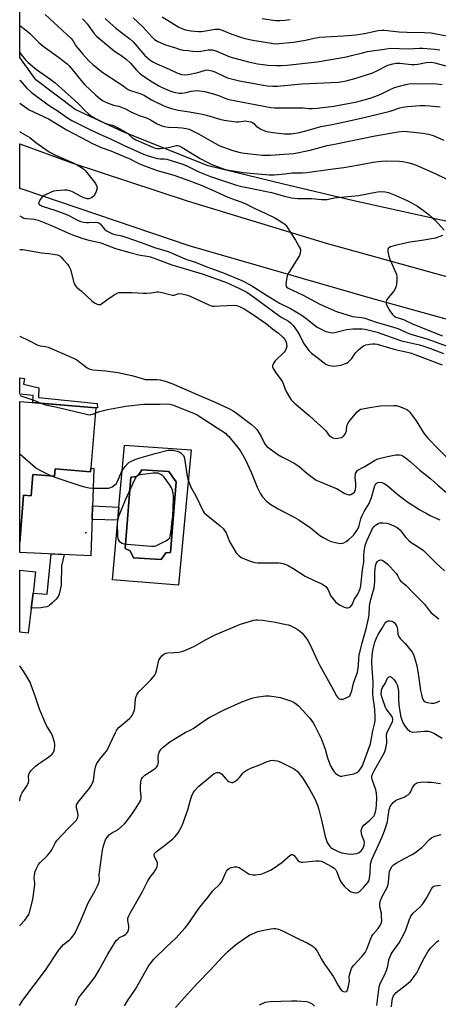
# Model space of a CAD drawing. Units: inches. Extents: x 1237765 to 1243765, y 513455 to 517456.
# Drawn here: x 1237765 to 1237956, y 515173 to 515620 of the extents above; entities that cross this region are included whole.
import ezdxf

# ---------------------------------------------------------------- set-up
doc = ezdxf.new("R2010")
doc.units = ezdxf.units.IN
doc.header["$MEASUREMENT"] = 0
for name, color, linetype in [('BLDG-Footprint', 5, 'Continuous'), ('CULTRL-Pad', 6, 'Continuous'), ('CULTRL-Swimming Pool in Ground', 4, 'Continuous'), ('ELEV-Spot Elevation', 7, 'Continuous'), ('NTRL-Trees', 3, 'Continuous'), ('TRANS-Non Street Sidewalk', 7, 'Continuous'), ('TRANS-Road', 130, 'Continuous'), ('Undefined', 1, 'Continuous')]:
    doc.layers.add(name, color=color, linetype=linetype)

msp = doc.modelspace()

# ---------------------------------------------------------------- linework, layer by layer
at = {"layer": 'BLDG-Footprint', "elevation": 311.45}
msp.add_lwpolyline([(1237799.92, 515444.11), (1237797.59, 515415.01), (1237781.42, 515416.3), (1237781.16, 515413.03), (1237771.38, 515413.81), (1237770.6, 515404.09), (1237767.06, 515404.38), (1237765.34, 515382.8), (1237765.34, 515446.87)], close=True, dxfattribs=at)
at = {"layer": 'CULTRL-Pad'}
msp.add_lwpolyline([(1237799, 515416.52), (1237797.73, 515376.84), (1237765.34, 515378.4), (1237765.34, 515382.81), (1237767.06, 515404.38), (1237770.6, 515404.09), (1237771.38, 515413.8), (1237781.16, 515413.03), (1237781.42, 515416.3), (1237797.59, 515415.01), (1237797.73, 515416.69)], close=True, dxfattribs=at)
for points in [[(1237843.34, 515424.97, 0), (1237837.55, 515363.43, 0), (1237807.51, 515365.84, 0), (1237809.91, 515392.95, 0), (1237810.44, 515398.93, 0), (1237812.94, 515427.13, 0)], [(1237831.75, 515378.18, 0), (1237833.96, 515378.33, 0), (1237836.53, 515410.49, 0), (1237833.11, 515415.19, 0), (1237820.93, 515415.82, 0), (1237819.76, 515414.14, 0), (1237819.22, 515413.48, 0), (1237818.75, 515413.1, 0), (1237818.69, 515413.07, 0), (1237818.31, 515412.87, 0), (1237817.55, 515412.66, 0), (1237815.94, 515412.53, 0), (1237815.87, 515412.52, 0), (1237813.37, 515380.11, 0), (1237815.5, 515379.02, 0), (1237817.12, 515375.98, 0), (1237829.68, 515375.16, 0)]]:
    msp.add_polyline3d(points, close=True, dxfattribs=at)
at = {"layer": 'CULTRL-Swimming Pool in Ground'}
msp.add_lwpolyline([(1237831.75, 515378.18), (1237829.68, 515375.16), (1237817.12, 515375.98), (1237815.5, 515379.02), (1237813.37, 515380.11), (1237815.87, 515412.52), (1237815.94, 515412.53), (1237817.55, 515412.66), (1237818.31, 515412.87), (1237818.69, 515413.07), (1237818.75, 515413.1), (1237819.22, 515413.48), (1237819.76, 515414.14), (1237820.93, 515415.82), (1237833.11, 515415.19), (1237836.53, 515410.49), (1237833.96, 515378.33)], close=True, dxfattribs=at)
at = {"layer": 'ELEV-Spot Elevation'}
msp.add_point((1237795.43, 515387.29, 310.68), dxfattribs=at)
at = {"layer": 'NTRL-Trees'}
msp.add_polyline3d([(1237961.87, 515528.25, 0), (1237917.25, 515538.09, 0), (1237885.25, 515545.62, 0), (1237851, 515553.94, 0), (1237812.75, 515569.25, 0), (1237790.5, 515579.53, 0), (1237772.75, 515593.03, 0), (1237765.37, 515603.12, 0), (1237765.35, 515603.15, 0), (1237765.48, 517455.92, 0)], dxfattribs=at)
at = {"layer": 'TRANS-Non Street Sidewalk'}
for points in [[(1237800.59, 515445.97), (1237800.66, 515444.1), (1237799.92, 515444.11), (1237771.31, 515446.39), (1237771.48, 515449.66), (1237765.34, 515450.22), (1237765.34, 515457.68), (1237767.53, 515457.34), (1237767.14, 515454.81), (1237773.99, 515453.19), (1237773.88, 515448.77)], [(1237810.44, 515398.93), (1237809.91, 515392.95), (1237798.26, 515393.3), (1237798.46, 515399.6)], [(1237770.53, 515352.94), (1237771.39, 515359.91), (1237777.82, 515359.38), (1237779.66, 515377.71), (1237785.61, 515377.42), (1237784.31, 515372.27), (1237784.25, 515363.65), (1237784.23, 515363.53), (1237783.66, 515360.73), (1237783.24, 515359.34), (1237782.8, 515358.37), (1237782.49, 515357.87), (1237782.46, 515357.82), (1237781.88, 515357.09), (1237780.86, 515356.08), (1237780.14, 515355.43), (1237780.1, 515355.39), (1237778.93, 515354.35), (1237778.57, 515354.1), (1237778.53, 515354.08), (1237778.4, 515354), (1237777.68, 515353.7), (1237776.61, 515353.43), (1237775, 515353.24), (1237770.85, 515352.99)]]:
    msp.add_lwpolyline(points, close=True, dxfattribs=at)
at = {"layer": 'TRANS-Road'}
msp.add_lwpolyline([(1237992.57, 515475.15), (1237924.91, 515493.79), (1237842.35, 515517.63), (1237766.9, 515543.2), (1237765.35, 515543.74), (1237765.35, 515563.89), (1237788.55, 515555.44), (1237841.57, 515538.04), (1237904.66, 515518.87), (1237968.2, 515501.22)], dxfattribs=at)
msp.add_lwpolyline([(1237771.39, 515359.91), (1237770.53, 515352.94), (1237769.14, 515341.74), (1237765.34, 515342.21), (1237765.34, 515370.31), (1237771.18, 515369.73), (1237772.59, 515369.6)], close=True, dxfattribs=at)
at = {"layer": 'Undefined'}
for points, elevation in [([(1237804.23, 515620.83), (1237806.29, 515618.91), (1237809.08, 515616.49), (1237815.35, 515611.64), (1237816.89, 515610.34), (1237817.88, 515609.3), (1237822.22, 515604.15), (1237823.42, 515602.95), (1237824.48, 515602.05), (1237825.93, 515601.15), (1237827.71, 515600.24), (1237833.38, 515597.81), (1237836.73, 515596.26), (1237838.92, 515595.51), (1237840.28, 515595.32), (1237841.92, 515595.49), (1237846.38, 515596.36), (1237849.83, 515597.41), (1237850.53, 515597.51), (1237851.28, 515597.49), (1237852.67, 515597.18), (1237854.03, 515596.72), (1237858.23, 515594.65), (1237859.77, 515593.99), (1237862.91, 515593.11), (1237865.25, 515592.63), (1237877.87, 515590.37), (1237880.42, 515590.08), (1237882.57, 515590.08), (1237893.65, 515591.14), (1237910.36, 515592.03), (1237912.09, 515592.2), (1237913.8, 515592.58), (1237917.77, 515593.67), (1237925.47, 515596.07), (1237927.43, 515596.9), (1237932.82, 515599.63), (1237935.08, 515600.33), (1237936.67, 515600.56), (1237938.28, 515600.58), (1237943.55, 515600.01), (1237944.96, 515599.98), (1237946.35, 515600.14), (1237950.25, 515600.86), (1237952.45, 515601.02), (1237954.12, 515600.74), (1237961.29, 515598.79)], 286), ([(1237817, 515621.2), (1237821.3, 515617.13), (1237825.44, 515612.57), (1237826.7, 515611.37), (1237827.4, 515610.87), (1237828.17, 515610.46), (1237831.71, 515609), (1237836.16, 515607.51), (1237838.37, 515606.86), (1237839.78, 515606.57), (1237841.79, 515606.28), (1237844.08, 515606.08), (1237846.37, 515605.97), (1237847.77, 515606.04), (1237851.03, 515606.7), (1237851.84, 515606.73), (1237852.92, 515606.63), (1237854.57, 515606.13), (1237860.97, 515603.5), (1237869.4, 515601.24), (1237873.55, 515600.36), (1237876.13, 515599.95), (1237878.17, 515599.72), (1237882.05, 515599.5), (1237884.41, 515599.53), (1237886.99, 515599.73), (1237900.66, 515601.24), (1237913.9, 515603.48), (1237916.3, 515604.02), (1237921.18, 515605.33), (1237923.58, 515605.86), (1237932.12, 515607.17), (1237933.84, 515607.36), (1237942.07, 515607.12), (1237947.11, 515607.42), (1237948.66, 515607.45), (1237954.2, 515606.98), (1237956.42, 515606.62)], 284), ([(1237830.16, 515621.57), (1237837.77, 515616.98), (1237839.06, 515616.36), (1237840.67, 515615.79), (1237843.19, 515615.25), (1237846.62, 515614.92), (1237847.98, 515615.01), (1237854.26, 515616.02), (1237855.14, 515616.06), (1237855.99, 515615.97), (1237857.93, 515615.48), (1237860.59, 515614.26), (1237862.68, 515613.41), (1237865.73, 515612.36), (1237867.69, 515611.78), (1237871.36, 515610.98), (1237880.79, 515609.51), (1237882.2, 515609.42), (1237883.35, 515609.47), (1237889.78, 515610.21), (1237895.25, 515611.06), (1237899.3, 515611.98), (1237901.65, 515612.38), (1237912.62, 515612.94), (1237918.17, 515613.41), (1237922.16, 515614.03), (1237928.32, 515615.4), (1237930, 515615.6), (1237931.1, 515615.61), (1237937.97, 515614.76), (1237941.43, 515614.62), (1237949.47, 515614.48), (1237952.43, 515614.31), (1237954.76, 515613.96), (1237960.39, 515612.85)], 282), ([(1237875.54, 515620.9), (1237881.64, 515620.04), (1237883.61, 515620.01), (1237885.87, 515620.1), (1237888.38, 515620.5)], 280), ([(1237765.35, 515617.68), (1237768.65, 515615.22), (1237769.77, 515614.28), (1237774.11, 515610.06), (1237776.08, 515608.3), (1237782.97, 515603.27), (1237786.85, 515600.31), (1237787.88, 515599.32), (1237788.76, 515598.32), (1237793.87, 515592.01), (1237795, 515590.7), (1237799.81, 515586.24), (1237802.13, 515584.27), (1237803.32, 515583.47), (1237804.87, 515582.67), (1237807.94, 515581.57), (1237810.38, 515581), (1237811.96, 515580.46), (1237813.51, 515579.8), (1237815.87, 515578.5), (1237818.31, 515577.38), (1237819.7, 515576.84), (1237822.55, 515575.96), (1237823.59, 515575.53), (1237824.86, 515574.88), (1237827.85, 515573.1), (1237829.93, 515572.11), (1237831.02, 515571.84), (1237832.98, 515571.59), (1237837.26, 515571.4), (1237839.29, 515571.19), (1237841.01, 515570.92), (1237842.35, 515570.55), (1237843.91, 515569.92), (1237846.68, 515568.53), (1237854.14, 515564.19), (1237856.42, 515563.06), (1237862.33, 515560.98), (1237865.61, 515560.05), (1237867.52, 515559.66), (1237872.86, 515559.09), (1237875.69, 515558.87), (1237877.41, 515558.81), (1237879.46, 515558.86), (1237885.67, 515559.19), (1237890.04, 515559.56), (1237897.44, 515561.07), (1237905.15, 515563.16), (1237907.67, 515563.72), (1237927.05, 515567.54), (1237937.51, 515569.41), (1237939.78, 515569.64), (1237941.57, 515569.54), (1237948.7, 515568.86), (1237951.19, 515568.33), (1237953.36, 515567.72), (1237958.2, 515565.67)], 292), ([(1237765.35, 515605.48), (1237766, 515604.52), (1237767.96, 515602.09), (1237769.13, 515600.85), (1237773.03, 515597.78), (1237779.47, 515593.22), (1237781.53, 515591.64), (1237790.24, 515583.83), (1237792.34, 515581.79), (1237795.07, 515578.96), (1237796.48, 515577.72), (1237797.61, 515576.9), (1237799.84, 515575.51), (1237803.19, 515573.77), (1237805.02, 515572.99), (1237807.52, 515572.38), (1237808.34, 515572.1), (1237812.18, 515570.08), (1237813.9, 515569.04), (1237816.68, 515566.64), (1237818.1, 515565.73), (1237826.12, 515562.28), (1237826.92, 515562.03), (1237827.77, 515561.87), (1237829.22, 515561.84), (1237833.04, 515562.26), (1237836.59, 515563.18), (1237837.14, 515563.2), (1237837.84, 515563.06), (1237839.27, 515562.35), (1237847.37, 515557.31), (1237850.56, 515555.58), (1237852.71, 515554.63), (1237857.53, 515552.78), (1237858.88, 515552.34), (1237860.48, 515551.97), (1237867.05, 515550.96), (1237870.12, 515550.59), (1237878.74, 515549.91), (1237881.1, 515549.91), (1237885.86, 515550.27), (1237889.27, 515550.77), (1237893.9, 515550.77), (1237895.94, 515550.97), (1237906.65, 515552.49), (1237912.81, 515553.28), (1237919.69, 515554.41), (1237926, 515555.67), (1237929.8, 515556.16), (1237932.15, 515556.3), (1237938.02, 515556.12), (1237939.76, 515555.91), (1237942.33, 515555.39), (1237944, 515554.87), (1237946.47, 515553.96), (1237954.94, 515550.2), (1237961.55, 515547)], 294), ([(1237765.35, 515592.85), (1237765.48, 515592.69), (1237768.37, 515589.41), (1237770.49, 515587.45), (1237778.22, 515581.72), (1237782.76, 515578.79), (1237786.58, 515576.12), (1237789.02, 515574.62), (1237796.33, 515570.94), (1237801.82, 515568.33), (1237806.58, 515566.2), (1237812.79, 515563.13), (1237821.62, 515559.2), (1237823.25, 515558.6), (1237827.81, 515557.36), (1237829.21, 515557.19), (1237831.09, 515557.13), (1237832.23, 515556.94), (1237839.49, 515554.76), (1237841.37, 515553.96), (1237846.87, 515551.3), (1237852.13, 515549.17), (1237863.9, 515545.14), (1237866.34, 515544.51), (1237870.85, 515543.69), (1237879.82, 515541.78), (1237885.81, 515540.13), (1237889, 515539.41), (1237891.83, 515539.13), (1237898.05, 515539.09), (1237902.66, 515538.6), (1237905.19, 515538.74), (1237908.38, 515539.42), (1237909.86, 515539.63), (1237919.34, 515540.5), (1237928.09, 515542.18), (1237929.52, 515542.26), (1237931.57, 515542.09), (1237933.01, 515541.78), (1237936.07, 515540.64), (1237941.8, 515538.04), (1237946.2, 515535.69), (1237949.05, 515533.73), (1237951.5, 515531.77), (1237953.4, 515530.08), (1237954.42, 515529.06), (1237958.33, 515524.68)], 296), ([(1237765.35, 515582.5), (1237768.55, 515580.19), (1237769.68, 515579.46), (1237778.38, 515575.32), (1237786.88, 515570.14), (1237796.13, 515565.32), (1237798.47, 515564.18), (1237802.91, 515562.21), (1237806.83, 515560.72), (1237812.86, 515558.27), (1237815.37, 515557.14), (1237819.56, 515555.03), (1237821.41, 515554.23), (1237827.81, 515551.91), (1237834.99, 515549.94), (1237841.08, 515547.82), (1237847.85, 515545.13), (1237854.07, 515542.51), (1237860.06, 515539.68), (1237867.51, 515537.02), (1237872, 515534.68), (1237876.95, 515532.47), (1237881.37, 515530.35), (1237882.89, 515529.5), (1237885.03, 515528.11), (1237885.92, 515527.43), (1237886.67, 515526.6), (1237887.3, 515525.66), (1237888.75, 515523.19), (1237890.81, 515520.27), (1237892.5, 515517.24), (1237892.84, 515516.46), (1237893.02, 515515.67), (1237892.91, 515514.34), (1237892.54, 515513.29), (1237887.77, 515505.54), (1237886.97, 515503.99), (1237886.66, 515502.55), (1237886.43, 515499.92), (1237886.51, 515499.4), (1237886.72, 515498.96), (1237887.46, 515498.37), (1237893.91, 515495.35), (1237901.86, 515491.15), (1237909.46, 515487.76), (1237916.62, 515485.54), (1237917.98, 515485.32), (1237920.78, 515485.1), (1237922.32, 515484.81), (1237927.46, 515482.9), (1237931.18, 515481.88), (1237936.82, 515480.2), (1237938.12, 515479.72), (1237941.57, 515478.15), (1237943.16, 515477.54), (1237950.94, 515475.24), (1237959.72, 515472.11)], 298), ([(1237765.35, 515569.59), (1237765.74, 515569.32), (1237769.93, 515566.82), (1237772.68, 515564.49), (1237778.75, 515560.34), (1237781.69, 515558.78), (1237789.66, 515555.33), (1237791.99, 515554.12), (1237793.84, 515552.98), (1237794.69, 515552.31), (1237795.29, 515551.7), (1237798.82, 515547.36), (1237799.82, 515545.92), (1237800.37, 515544.62), (1237800.51, 515543.82), (1237800.44, 515543.3), (1237800.08, 515542.25), (1237799.46, 515540.97), (1237798.99, 515540.27), (1237798.61, 515539.89), (1237797.97, 515539.41), (1237797.27, 515539.06), (1237796.76, 515538.96), (1237796.21, 515538.98), (1237794.55, 515539.38), (1237793.23, 515540.01), (1237789.37, 515542.1), (1237788.57, 515542.45), (1237787.55, 515542.75), (1237786.77, 515542.88), (1237785.91, 515542.91), (1237781.87, 515542.62), (1237780.76, 515542.39), (1237779.69, 515541.98), (1237776.82, 515540.65), (1237775.63, 515539.9), (1237774.75, 515538.82), (1237773.98, 515537.41), (1237773.91, 515536.79), (1237774.31, 515536.3), (1237775.54, 515535.72), (1237781.8, 515533.65), (1237787.02, 515531.75), (1237788.05, 515531.24), (1237791.37, 515529.37), (1237793.02, 515528.71), (1237794.34, 515528.39), (1237795.7, 515528.25), (1237796.83, 515528.24), (1237799.75, 515528.45), (1237800.84, 515528.3), (1237801.54, 515527.97), (1237801.96, 515527.64), (1237803.95, 515525.27), (1237804.76, 515524.5), (1237805.97, 515523.77), (1237807.51, 515523.04), (1237808.55, 515522.73), (1237811.73, 515522.12), (1237813.56, 515521.58), (1237820.65, 515519.12), (1237826.64, 515516.9), (1237832.83, 515514.98), (1237840.95, 515511.62), (1237845.16, 515510.16), (1237850.86, 515507.87), (1237858.29, 515505.27), (1237866.29, 515501.84), (1237870.49, 515499.77), (1237877.6, 515495.21), (1237883.42, 515491.66), (1237888.52, 515489.13), (1237891.03, 515487.66), (1237893.28, 515486.27), (1237895.51, 515484.76), (1237900.68, 515480.75), (1237902.73, 515479.62), (1237904.58, 515478.78), (1237906.68, 515478.19), (1237907.88, 515478.13), (1237909.22, 515478.38), (1237913.95, 515479.62), (1237916.87, 515479.94), (1237919.06, 515480), (1237921.05, 515479.9), (1237922.47, 515479.73), (1237927.94, 515478.34), (1237938.57, 515474.66), (1237941.72, 515473.85), (1237947.18, 515472.69), (1237948.63, 515472.27), (1237952.12, 515471.02), (1237958.1, 515468.67)], 300), ([(1237765.35, 515531.32), (1237766.49, 515530.64), (1237767.28, 515530.26), (1237768.4, 515530.01), (1237771.89, 515529.69), (1237773.79, 515529.21), (1237779.73, 515526.85), (1237785.81, 515524.15), (1237789.31, 515522.69), (1237794.05, 515521.02), (1237796.82, 515520.19), (1237800.98, 515519.35), (1237802.23, 515519.02), (1237808.97, 515516.46), (1237815.35, 515514.57), (1237820.17, 515513.41), (1237823.26, 515512.93), (1237824.8, 515512.58), (1237834.45, 515508.97), (1237848.28, 515504.89), (1237857.73, 515501.58), (1237859.37, 515500.92), (1237865.35, 515498.31), (1237868.58, 515496.55), (1237871.7, 515494.44), (1237883.12, 515486.02), (1237884.54, 515485.1), (1237887.54, 515483.38), (1237888.56, 515482.63), (1237889.73, 515481.38), (1237891.57, 515478.81), (1237892.69, 515476.92), (1237894.47, 515473.46), (1237895.9, 515471.27), (1237896.77, 515470.12), (1237898.07, 515468.94), (1237901.12, 515466.65), (1237903.89, 515464.32), (1237904.49, 515463.9), (1237905.17, 515463.57), (1237906.25, 515463.27), (1237907.36, 515463.08), (1237908.21, 515463.02), (1237909.4, 515463.09), (1237911.45, 515463.43), (1237913.96, 515464.37), (1237914.72, 515464.81), (1237915.37, 515465.38), (1237916.31, 515466.52), (1237917.68, 515468.57), (1237918.2, 515469.22), (1237919.47, 515470.45), (1237921.03, 515471.78), (1237921.76, 515472.25), (1237922.8, 515472.62), (1237924.45, 515472.98), (1237925.82, 515473.14), (1237926.82, 515473.09), (1237927.87, 515472.9), (1237936.02, 515470.53), (1237941.66, 515469.36), (1237943.51, 515468.89), (1237945.1, 515468.34), (1237957.5, 515463.52)], 302), ([(1237957.69, 515522.32), (1237954.41, 515521.18), (1237948.29, 515520.08), (1237942.78, 515519.26), (1237936.1, 515517.81), (1237935.03, 515517.52), (1237933.92, 515517.1), (1237933.21, 515516.7), (1237932.89, 515516.35), (1237932.75, 515515.92), (1237932.75, 515515.16), (1237932.9, 515514.08), (1237933.16, 515512.99), (1237933.7, 515511.59), (1237936.45, 515505.34), (1237936.75, 515504.54), (1237936.92, 515503.72), (1237936.92, 515502.55), (1237936.72, 515500.17), (1237936.58, 515499.3), (1237936.31, 515498.48), (1237935.72, 515497.47), (1237934.49, 515495.77), (1237932.31, 515493.18), (1237932.08, 515492.73), (1237931.98, 515492.25), (1237932.07, 515491.24), (1237932.36, 515490.45), (1237933.73, 515488.14), (1237934.89, 515486.42), (1237935.49, 515485.83), (1237936.46, 515485.3), (1237939.82, 515484.2), (1237944.32, 515482), (1237957.68, 515476.8)], 296), ([(1237765.35, 515515.87), (1237765.86, 515515.94), (1237766.73, 515515.94), (1237775.24, 515514.46), (1237778.58, 515514.16), (1237780.61, 515513.86), (1237782.35, 515513.49), (1237783.52, 515513.01), (1237784.18, 515512.49), (1237785.17, 515511.45), (1237787.08, 515509.28), (1237787.91, 515508.14), (1237788.42, 515506.82), (1237790.01, 515501), (1237790.29, 515500.2), (1237790.67, 515499.48), (1237791.22, 515498.89), (1237793.24, 515497.16), (1237798.07, 515492.72), (1237799.42, 515491.7), (1237800.6, 515491.06), (1237801.14, 515490.94), (1237801.68, 515490.92), (1237802.16, 515491.02), (1237802.58, 515491.21), (1237804.98, 515493.06), (1237808.36, 515495.36), (1237809.59, 515496.09), (1237810.39, 515496.37), (1237811.83, 515496.49), (1237816.26, 515496.47), (1237821.43, 515496.14), (1237823.13, 515496.1), (1237825.18, 515496.24), (1237827.67, 515496.66), (1237828.49, 515496.72), (1237830.18, 515496.45), (1237834.88, 515495.21), (1237835.65, 515495.27), (1237837.19, 515495.84), (1237837.98, 515495.98), (1237839.07, 515495.87), (1237841.01, 515495.42), (1237842.1, 515495.09), (1237843.17, 515494.67), (1237851.28, 515490.82), (1237852.84, 515490.27), (1237853.92, 515490.23), (1237856.28, 515490.42), (1237863.11, 515490.64), (1237863.95, 515490.5), (1237865.01, 515490.16), (1237867.36, 515488.94), (1237871.72, 515486.25), (1237877.56, 515482.23), (1237880.32, 515480), (1237883.04, 515478.01), (1237884.94, 515476.21), (1237885.9, 515475.13), (1237886.5, 515474.01), (1237886.73, 515472.98), (1237886.75, 515471.94), (1237886.48, 515470.93), (1237886.03, 515469.97), (1237885.54, 515469.29), (1237881.58, 515465.35), (1237880.84, 515464.48), (1237880.51, 515463.78), (1237880.36, 515463.07), (1237880.38, 515462.59), (1237880.66, 515461.84), (1237881.89, 515459.94), (1237884.63, 515456.17), (1237885.12, 515455.16), (1237886.07, 515452.53), (1237886.54, 515451.47), (1237888, 515448.86), (1237888.83, 515447.66), (1237890.38, 515446.11), (1237897.03, 515440.56), (1237900.78, 515437.07), (1237903.39, 515434.84), (1237904.59, 515433.58), (1237905.59, 515432.15), (1237906.14, 515431.5), (1237906.81, 515431), (1237907.81, 515430.49), (1237908.86, 515430.17), (1237910.03, 515430.21), (1237911.75, 515430.63), (1237912.25, 515430.89), (1237912.66, 515431.24), (1237913.33, 515432.13), (1237913.71, 515432.88), (1237913.91, 515433.66), (1237914.15, 515435.82), (1237914.39, 515436.54), (1237914.77, 515437.24), (1237915.64, 515438.4), (1237918.83, 515442.21), (1237919.66, 515442.98), (1237920.39, 515443.37), (1237921.37, 515443.64), (1237923.72, 515443.97), (1237929.28, 515444.94), (1237935.54, 515445.14), (1237936.72, 515445.06), (1237937.56, 515444.84), (1237940.03, 515443.9), (1237941.34, 515443.28), (1237941.99, 515442.79), (1237942.56, 515442.23), (1237943.95, 515440.47), (1237945.93, 515437.64), (1237948.46, 515433.46), (1237949.44, 515432.02), (1237950.98, 515430.26), (1237955.57, 515425.35), (1237959.81, 515421.32)], 304), ([(1237765.34, 515476.53), (1237769.42, 515474.66), (1237773.61, 515472.55), (1237774.71, 515472.19), (1237777.1, 515471.89), (1237778.21, 515471.54), (1237789.76, 515466.62), (1237791.32, 515465.78), (1237795.97, 515462.28), (1237797.17, 515461.59), (1237798.59, 515461.3), (1237804.53, 515460.82), (1237809.97, 515460.13), (1237816.29, 515458.7), (1237821.02, 515457.31), (1237822.42, 515456.98), (1237823.69, 515456.9), (1237827.77, 515456.98), (1237829.2, 515456.74), (1237831.45, 515456.18), (1237834.51, 515455.04), (1237846.05, 515450.14), (1237854.53, 515446.41), (1237860.7, 515443.56), (1237862.38, 515442.65), (1237863.99, 515441.6), (1237870.82, 515436.41), (1237872.15, 515435.27), (1237873.12, 515434.19), (1237874.23, 515432.53), (1237875.09, 515431.04), (1237876.45, 515428.2), (1237877.01, 515427.32), (1237877.8, 515426.54), (1237879.91, 515424.95), (1237882.8, 515422.89), (1237884.5, 515421.82), (1237886.01, 515420.98), (1237890.16, 515418.9), (1237891.36, 515418.19), (1237892.47, 515417.34), (1237895.95, 515414.33), (1237900.15, 515411.26), (1237901.67, 515410.52), (1237909.72, 515407.22), (1237913.23, 515405.13), (1237913.99, 515404.76), (1237914.97, 515404.56), (1237915.45, 515404.59), (1237915.96, 515404.73), (1237917.15, 515405.38), (1237917.53, 515405.74), (1237917.81, 515406.17), (1237918.05, 515406.96), (1237918.14, 515408.13), (1237918.13, 515409.64), (1237917.95, 515412.6), (1237917.99, 515413.76), (1237918.12, 515414.29), (1237918.47, 515414.99), (1237918.78, 515415.41), (1237919.18, 515415.77), (1237921.96, 515417.22), (1237926.72, 515420.16), (1237928.28, 515420.88), (1237932.59, 515422), (1237936.4, 515422.67), (1237937.28, 515422.76), (1237938.1, 515422.73), (1237938.87, 515422.55), (1237939.38, 515422.31), (1237940.59, 515421.5), (1237942.93, 515419.7), (1237947.27, 515415.69), (1237952.32, 515411.74), (1237955.68, 515408.73), (1237960.3, 515404.88)], 306), ([(1237765.34, 515449.61), (1237771.81, 515447.45), (1237774.93, 515446.1)], 308), ([(1237774.93, 515446.1), (1237777.01, 515445.39), (1237781.6, 515444.57), (1237796.33, 515440.97), (1237797.19, 515440.89), (1237797.76, 515440.94), (1237798.54, 515441.17), (1237799.72, 515441.67)], 308), ([(1237799.72, 515441.67), (1237801.61, 515442.34), (1237805.26, 515443.35), (1237813.57, 515444.75), (1237821.66, 515445.7), (1237823.37, 515445.78), (1237829.15, 515445.78), (1237832.25, 515445.87), (1237833.54, 515445.74), (1237834.77, 515445.4), (1237844.36, 515441.61), (1237846.09, 515440.81), (1237855.2, 515434.98), (1237858.86, 515432.49), (1237859.59, 515431.85), (1237860.4, 515430.98), (1237864.59, 515426), (1237865.78, 515424.33), (1237868, 515420.42), (1237870.57, 515414.83), (1237873.35, 515408.04), (1237874.81, 515404.99), (1237875.72, 515403.56), (1237877.53, 515401.66), (1237879.6, 515400.13), (1237882.82, 515398.19), (1237884.86, 515397.05), (1237890.2, 515394.35), (1237892.25, 515393.14), (1237897.46, 515389.72), (1237901.89, 515386.11), (1237903.33, 515385.15), (1237905.9, 515383.77), (1237907.02, 515383.4), (1237909.6, 515382.72), (1237911.32, 515382.44), (1237912.08, 515382.53), (1237912.81, 515382.77), (1237913.79, 515383.36), (1237915.18, 515384.43), (1237916.54, 515385.53), (1237917.35, 515386.36), (1237918.65, 515388.31), (1237919.34, 515389.59), (1237919.7, 515390.6), (1237920.44, 515393.55), (1237921.1, 515395.18), (1237922.03, 515397.02), (1237924.2, 515400.61), (1237924.78, 515401.78), (1237925.34, 515403.37), (1237926.71, 515408.14), (1237927.18, 515409.32), (1237927.49, 515409.72), (1237927.87, 515410.03), (1237928.59, 515410.24), (1237930.01, 515410.08), (1237931.11, 515409.66), (1237932.36, 515408.84), (1237936.42, 515405.38), (1237938.05, 515404.09), (1237941.85, 515401.25), (1237945, 515399.16), (1237946.97, 515397.91), (1237950.12, 515396.17), (1237951.97, 515395.2), (1237956.43, 515393.14)], 308), ([(1237765.34, 515423.14), (1237772.48, 515416.99), (1237773.2, 515416.49), (1237774.48, 515415.78), (1237779.63, 515413.15)], 310), ([(1237779.63, 515413.15), (1237782.17, 515412.19), (1237793.13, 515408.61), (1237794.84, 515408.13), (1237796.86, 515407.76), (1237798.6, 515407.6), (1237804.15, 515407.49), (1237805.87, 515407.58), (1237806.66, 515407.84), (1237807.4, 515408.23), (1237808.57, 515409.02), (1237809.17, 515409.59), (1237809.77, 515410.57), (1237811.62, 515414.94), (1237812.33, 515416.23), (1237813.25, 515417.4), (1237814.45, 515418.72), (1237815.11, 515419.29), (1237815.82, 515419.72), (1237817.89, 515420.62), (1237819.56, 515421.17), (1237826.99, 515423.29), (1237832.9, 515424.78), (1237833.75, 515424.88), (1237834.89, 515424.78), (1237837.16, 515424.3), (1237838.22, 515423.94), (1237838.69, 515423.65), (1237839.27, 515423.07), (1237839.76, 515422.4), (1237840.11, 515421.63), (1237840.42, 515420.19), (1237841.48, 515412.8), (1237841.78, 515411.7), (1237842.53, 515409.6), (1237843.23, 515408.05), (1237845.41, 515404), (1237848.77, 515397.08), (1237849.25, 515396.35), (1237850.07, 515395.53), (1237856.58, 515390.41), (1237857.84, 515389.22), (1237858.47, 515388.35), (1237859.16, 515387.19), (1237860.67, 515383.63), (1237861.35, 515382.31), (1237863.84, 515378.24), (1237864.37, 515377.53), (1237864.96, 515376.92), (1237866.08, 515376.05), (1237867.09, 515375.54), (1237870.62, 515374.3), (1237872.27, 515373.84), (1237873.41, 515373.71), (1237876, 515373.63), (1237881.18, 515373.71), (1237883.15, 515373.61), (1237885.07, 515373.3), (1237886.39, 515372.91), (1237887.41, 515372.5), (1237890.08, 515370.91), (1237895.12, 515367.56), (1237899.55, 515365.42), (1237902.73, 515364.08), (1237903.69, 515363.51), (1237904.55, 515362.82), (1237905.07, 515362.22), (1237905.58, 515361.35), (1237906.89, 515358.57), (1237907.7, 515357.44), (1237908.96, 515355.95), (1237909.94, 515355.13), (1237911.12, 515354.41), (1237912.9, 515353.5), (1237913.94, 515353.19), (1237914.43, 515353.19), (1237915.14, 515353.35), (1237915.77, 515353.69), (1237916.1, 515354.04), (1237916.62, 515354.92), (1237917.49, 515356.93), (1237919.16, 515359.46), (1237920.19, 515361.81), (1237920.48, 515363.23), (1237921.21, 515370.41), (1237921.77, 515373.88), (1237921.9, 515377.29), (1237922.34, 515380.96), (1237922.73, 515382.39), (1237923.34, 515383.98), (1237925.85, 515389.18), (1237926.49, 515390.15), (1237927.1, 515390.76), (1237928.29, 515391.57), (1237929.07, 515391.83), (1237930.7, 515391.87), (1237932.35, 515391.66), (1237933.43, 515391.34), (1237935.54, 515390.5), (1237936.98, 515389.67), (1237938.26, 515388.62), (1237938.98, 515387.78), (1237940.88, 515385.2), (1237942.29, 515383.77), (1237943.43, 515382.92), (1237946.59, 515380.93), (1237948.92, 515379.18), (1237950.22, 515378), (1237954.55, 515373.64), (1237958.56, 515369.98)], 310), ([(1237765.33, 515208.73), (1237765.57, 515209.05), (1237767.74, 515211.29), (1237769.26, 515213.47), (1237769.65, 515214.25), (1237770, 515215.34), (1237771.33, 515220.67), (1237772.2, 515227.58), (1237772.2, 515228.43), (1237771.95, 515230.3), (1237772.06, 515231.76), (1237772.38, 515233.49), (1237772.93, 515234.82), (1237773.93, 515236.59), (1237774.59, 515237.52), (1237777.83, 515240.61), (1237779.4, 515242.3), (1237780.01, 515243.27), (1237781.64, 515246.56), (1237782.44, 515247.73), (1237787.39, 515252.95), (1237790.48, 515255.95), (1237791.18, 515256.82), (1237791.73, 515258.05), (1237791.86, 515259.03), (1237791.74, 515260.05), (1237791.13, 515262.34), (1237791.1, 515262.85), (1237791.24, 515263.64), (1237791.46, 515264.14), (1237791.94, 515264.85), (1237797.06, 515271.22), (1237797.74, 515272.16), (1237798.17, 515272.92), (1237798.64, 515274), (1237798.9, 515274.84), (1237799.54, 515279.41), (1237800.03, 515281.44), (1237800.49, 515282.53), (1237801.78, 515284.51), (1237803.97, 515286.96), (1237804.89, 515288.26), (1237808.83, 515296.6), (1237809.52, 515297.77), (1237810.6, 515298.95), (1237815.28, 515302.89), (1237816.03, 515303.66), (1237816.52, 515304.31), (1237817.15, 515305.62), (1237817.51, 515306.73), (1237817.67, 515307.88), (1237817.94, 515311.69), (1237818.12, 515312.54), (1237818.57, 515313.63), (1237819.01, 515314.39), (1237819.57, 515315.08), (1237825.01, 515320.49), (1237825.91, 515321.56), (1237826.72, 515322.67), (1237827.24, 515323.62), (1237827.58, 515324.64), (1237828.25, 515328), (1237828.63, 515329.35), (1237829.16, 515330.32), (1237830.03, 515331.42), (1237830.84, 515332.16), (1237831.83, 515332.6), (1237832.7, 515332.74), (1237835.69, 515332.9), (1237837.7, 515333.1), (1237839.11, 515333.35), (1237840.45, 515333.75), (1237844.76, 515335.76), (1237849.82, 515338.64), (1237852.98, 515340.34), (1237854.58, 515341.11), (1237865.71, 515345.73), (1237871.86, 515347.62), (1237872.7, 515347.78), (1237873.54, 515347.82), (1237875.83, 515347.61), (1237881.6, 515346.74), (1237886.44, 515345.7), (1237887.56, 515345.4), (1237888.64, 515344.98), (1237890.49, 515344.08), (1237891.75, 515343.36), (1237892.61, 515342.7), (1237893.62, 515341.79), (1237895.34, 515339.83), (1237896.33, 515338.42), (1237897.41, 515336.42), (1237900.6, 515329.35), (1237901.77, 515326.97), (1237907.16, 515317.42), (1237909.39, 515313.24), (1237909.88, 515312.58), (1237910.25, 515312.22), (1237910.69, 515311.92), (1237911.19, 515311.72), (1237911.72, 515311.64), (1237912.24, 515311.7), (1237913.55, 515312.16), (1237915.01, 515312.94), (1237915.41, 515313.29), (1237915.83, 515313.94), (1237916.36, 515315.47), (1237917.15, 515318.97), (1237918.41, 515322.3), (1237918.91, 515323.89), (1237919.42, 515327.07), (1237919.58, 515330.23), (1237919.79, 515331.77), (1237921.12, 515337.31), (1237922.85, 515343.63), (1237924.02, 515348.33), (1237924.27, 515350.07), (1237924.42, 515353.83), (1237924.55, 515354.98), (1237925.03, 515357.01), (1237926.48, 515362.3), (1237926.77, 515364.96), (1237926.83, 515369.31), (1237927.21, 515372.28), (1237927.5, 515373.34), (1237928.01, 515374.29), (1237928.57, 515374.75), (1237929.01, 515374.92), (1237929.47, 515375), (1237930.2, 515374.81), (1237930.92, 515374.36), (1237932.55, 515373.03), (1237933.83, 515371.79), (1237936.58, 515368.73), (1237937.08, 515367.92), (1237938, 515366.14), (1237938.51, 515365.45), (1237941.04, 515363.41), (1237944.16, 515360.1), (1237948.59, 515355.77), (1237949.44, 515354.8), (1237951.73, 515351.85), (1237952.52, 515351), (1237955.98, 515348.21)], 312), ([(1237765.32, 515172.61), (1237766.69, 515174.96), (1237777.03, 515188.66), (1237783.24, 515198.01), (1237784.3, 515199.28), (1237785.25, 515200.28), (1237787.98, 515202.4), (1237788.77, 515203.12), (1237789.63, 515204.18), (1237790.53, 515205.57), (1237793.16, 515211.2), (1237796.52, 515219.17), (1237799.29, 515224.14), (1237800.76, 515226.99), (1237801.34, 515228.31), (1237801.48, 515228.85), (1237801.57, 515229.68), (1237801.51, 515232.03), (1237801.57, 515233.2), (1237802.98, 515243.18), (1237803.44, 515245.16), (1237804.43, 515247.81), (1237805.31, 515249.21), (1237806.2, 515250.19), (1237807.04, 515250.78), (1237810.11, 515252.57), (1237811.67, 515253.84), (1237812.93, 515255.01), (1237813.86, 515256.14), (1237816.51, 515259.67), (1237818.36, 515262.33), (1237820.03, 515265.08), (1237820.36, 515265.85), (1237820.53, 515266.59), (1237820.58, 515267.69), (1237820.26, 515270.37), (1237820.22, 515271.86), (1237820.37, 515274.23), (1237820.68, 515275.3), (1237821.26, 515276.17), (1237822.19, 515277.12), (1237826.47, 515279.91), (1237827.16, 515280.43), (1237827.75, 515281.01), (1237828.14, 515281.66), (1237828.37, 515282.38), (1237828.42, 515283.15), (1237828.27, 515284.72), (1237828.29, 515285.54), (1237828.47, 515286.64), (1237828.81, 515287.7), (1237829.23, 515288.43), (1237829.77, 515289.11), (1237830.61, 515289.94), (1237832.19, 515291.3), (1237833.67, 515292.29), (1237840.63, 515296.57), (1237843.24, 515297.85), (1237844.21, 515298.41), (1237850.31, 515302.66), (1237851.79, 515303.57), (1237858.36, 515306.86), (1237866.04, 515310.37), (1237869.29, 515311.59), (1237871.52, 515312.32), (1237872.95, 515312.68), (1237877.11, 515313.22), (1237878.84, 515313.19), (1237880.85, 515312.99), (1237883.94, 515312.4), (1237885.33, 515312.04), (1237888.87, 515310.87), (1237890.13, 515310.26), (1237891.25, 515309.47), (1237892.08, 515308.73), (1237897.29, 515303.05), (1237898.85, 515300.92), (1237899.48, 515299.93), (1237901.74, 515295.43), (1237902.41, 515293.82), (1237904.21, 515288.95), (1237905.3, 515285.09), (1237906.36, 515282.13), (1237906.84, 515281.1), (1237907.71, 515279.6), (1237908.36, 515278.66), (1237908.94, 515278.05), (1237909.82, 515277.38), (1237910.53, 515276.98), (1237911.02, 515276.8), (1237911.84, 515276.77), (1237913.27, 515276.97), (1237917.3, 515277.79), (1237918.62, 515278.33), (1237919.51, 515278.97), (1237920.37, 515280), (1237921.03, 515281.18), (1237924.83, 515291.41), (1237925.24, 515293.06), (1237925.94, 515297.33), (1237926.78, 515300.97), (1237926.96, 515302.05), (1237927.01, 515303.92), (1237926.85, 515306.71), (1237926.69, 515308.33), (1237926.08, 515312.48), (1237925.95, 515313.93), (1237926.07, 515319.36), (1237925.59, 515325.73), (1237925.5, 515328.57), (1237925.58, 515331.5), (1237925.89, 515333.79), (1237926.5, 515336.35), (1237926.89, 515337.64), (1237927.72, 515339.85), (1237928.33, 515341.03), (1237930.18, 515343.96), (1237931.36, 515346.02), (1237931.84, 515346.71), (1237932.46, 515347.15), (1237932.95, 515347.27), (1237933.74, 515347.31), (1237934.53, 515347.21), (1237935.01, 515347.03), (1237935.64, 515346.5), (1237936.18, 515345.81), (1237936.65, 515345.05), (1237937, 515344.25), (1237937.14, 515343.42), (1237937.33, 515341.24), (1237937.44, 515340.74), (1237937.69, 515340.13), (1237938.33, 515339.27), (1237940.62, 515336.96), (1237941.95, 515335.4), (1237943.77, 515333.11), (1237944.4, 515332.01), (1237945.16, 515329.6), (1237945.87, 515326.8), (1237946.41, 515324.28), (1237946.92, 515321.25), (1237947.64, 515315.69), (1237948.01, 515313.79), (1237948.43, 515312.41), (1237948.87, 515311.36), (1237949.33, 515310.7), (1237949.69, 515310.43), (1237950.69, 515310.13), (1237952.66, 515309.95), (1237953.78, 515309.95), (1237954.92, 515310.19), (1237955.48, 515310.43), (1237956.44, 515310.99)], 314), ([(1237765.33, 515265.58), (1237765.56, 515266.86), (1237765.95, 515268.25), (1237766.49, 515269.23), (1237768.75, 515272.57), (1237769.37, 515273.83), (1237769.5, 515274.65), (1237769.39, 515276.93), (1237769.63, 515277.9), (1237770.05, 515278.67), (1237770.58, 515279.38), (1237772.47, 515281.29), (1237773.88, 515282.32), (1237778.01, 515285.04), (1237779.4, 515286.09), (1237780.04, 515286.66), (1237780.51, 515287.26), (1237780.87, 515287.96), (1237781.17, 515289.05), (1237781.38, 515290.44), (1237781.35, 515291.29), (1237781.17, 515292.15), (1237780.06, 515295.53), (1237779.56, 515296.57), (1237777.55, 515299.69), (1237776.88, 515301.1), (1237774.38, 515307.22), (1237772.3, 515313.08), (1237770.6, 515318.13), (1237770.05, 515319.49), (1237767.11, 515324.5), (1237765.33, 515326.84)], 310), ([(1237790.79, 515172.58), (1237791.59, 515174.9), (1237792.1, 515175.97), (1237792.94, 515177.13), (1237796.65, 515181.59), (1237799.69, 515185.63), (1237801.37, 515188.43), (1237805.47, 515195.82), (1237808.71, 515201.39), (1237809.24, 515202.08), (1237810.08, 515202.9), (1237810.78, 515203.41), (1237812.75, 515204.42), (1237813.44, 515204.86), (1237814.03, 515205.41), (1237814.51, 515206.06), (1237814.83, 515206.77), (1237815.04, 515207.78), (1237814.97, 515208.8), (1237814.48, 515211.17), (1237814.59, 515212.23), (1237814.92, 515213.27), (1237815.58, 515214.56), (1237820.97, 515224.1), (1237823.54, 515229.22), (1237824.68, 515230.86), (1237826.55, 515233.14), (1237827.24, 515234.41), (1237827.8, 515235.73), (1237828.01, 515236.54), (1237827.95, 515237.35), (1237827.67, 515238.17), (1237826.54, 515240.43), (1237826.48, 515240.9), (1237826.65, 515241.55), (1237826.96, 515241.97), (1237827.58, 515242.53), (1237831.86, 515245.65), (1237835.05, 515248.25), (1237836.09, 515249.29), (1237837.35, 515250.95), (1237838.88, 515253.7), (1237839.72, 515255.51), (1237840.58, 515258.11), (1237841.84, 515261.41), (1237843, 515266.03), (1237843.84, 515268.25), (1237844.36, 515269.31), (1237844.85, 515270.03), (1237846.84, 515272.16), (1237853.08, 515277.39), (1237853.77, 515277.91), (1237854.5, 515278.3), (1237854.99, 515278.42), (1237855.74, 515278.45), (1237856.23, 515278.36), (1237856.68, 515278.14), (1237857.31, 515277.59), (1237859.04, 515275.56), (1237859.86, 515274.76), (1237860.52, 515274.32), (1237861.21, 515274), (1237861.69, 515273.89), (1237862.21, 515273.92), (1237863.23, 515274.31), (1237864.59, 515275.33), (1237865.37, 515276.19), (1237866.76, 515278.12), (1237867.38, 515278.73), (1237868.63, 515279.5), (1237870.76, 515280.56), (1237874.61, 515281.86), (1237877.92, 515283.36), (1237879.49, 515283.89), (1237880.32, 515283.96), (1237881.17, 515283.88), (1237882.58, 515283.64), (1237883.69, 515283.31), (1237885.04, 515282.68), (1237889.81, 515280.18), (1237890.79, 515279.56), (1237891.6, 515278.88), (1237892.52, 515277.84), (1237894.19, 515275.52), (1237897.17, 515270.84), (1237899.46, 515266.77), (1237900.77, 515263.61), (1237901.38, 515261.56), (1237902.62, 515256.76), (1237904.27, 515249.39), (1237905.23, 515246.67), (1237905.73, 515245.7), (1237906.35, 515244.83), (1237906.84, 515244.37), (1237907.75, 515243.76), (1237910.21, 515242.49), (1237911.88, 515241.95), (1237914.49, 515241.42), (1237916.2, 515241.37), (1237918.72, 515241.67), (1237919.75, 515242.09), (1237920.64, 515242.8), (1237921.13, 515243.49), (1237921.62, 515244.52), (1237921.98, 515245.59), (1237922.1, 515246.38), (1237921.95, 515247.39), (1237921.09, 515249.48), (1237920.73, 515250.77), (1237920.69, 515251.85), (1237920.95, 515252.95), (1237921.28, 515253.73), (1237921.8, 515254.41), (1237924.64, 515256.73), (1237925.65, 515257.76), (1237926.37, 515258.64), (1237926.65, 515259.14), (1237926.98, 515259.95), (1237927.45, 515261.97), (1237927.62, 515263.73), (1237927.77, 515266.82), (1237927.66, 515268.98), (1237927.28, 515270.56), (1237925.57, 515275.16), (1237925.41, 515276.14), (1237925.47, 515276.8), (1237925.88, 515277.97), (1237926.62, 515279.49), (1237930.53, 515286.15), (1237931.34, 515287.73), (1237931.84, 515289.41), (1237932.31, 515291.72), (1237932.36, 515292.55), (1237932.17, 515295.27), (1237932.32, 515296.32), (1237932.7, 515297.33), (1237934.52, 515300.76), (1237934.84, 515301.58), (1237934.96, 515302.12), (1237934.98, 515302.66), (1237934.89, 515303.18), (1237934.56, 515303.92), (1237932.07, 515307.38), (1237931.55, 515308.34), (1237930.11, 515312.28), (1237929.79, 515313.89), (1237929.86, 515315.5), (1237930.03, 515316.3), (1237930.27, 515316.98), (1237931.5, 515318.87), (1237932.47, 515321.02), (1237932.75, 515321.49), (1237933.26, 515321.91), (1237933.82, 515322.01), (1237934.42, 515321.69), (1237935.56, 515320.48), (1237936.59, 515319.11), (1237937.03, 515318.19), (1237937.29, 515317.17), (1237937.53, 515315.19), (1237937.62, 515310.93), (1237937.89, 515308.09), (1237938.18, 515306.1), (1237938.74, 515303.55), (1237939.59, 515301.17), (1237940.57, 515299.34), (1237941.49, 515298.21), (1237942.81, 515297.11), (1237943.3, 515296.88), (1237944.13, 515296.76), (1237949.38, 515297.25), (1237950.5, 515297.25), (1237951.31, 515297.11), (1237952.63, 515296.72), (1237953.67, 515296.29), (1237957.5, 515294.05)], 316), ([(1237812.99, 515172.42), (1237814.4, 515174.67), (1237817.97, 515180.03), (1237824.08, 515190.73), (1237825.22, 515192.27), (1237826.31, 515193.54), (1237832.04, 515199.18), (1237836.27, 515203.11), (1237840.58, 515207.85), (1237842.19, 515209.97), (1237845.78, 515215.18), (1237847.31, 515217.27), (1237850.8, 515221.52), (1237853.21, 515224.64), (1237856.28, 515227.66), (1237857.02, 515228.51), (1237857.72, 515229.74), (1237858.74, 515232.39), (1237859.44, 515233.58), (1237860.1, 515234.45), (1237860.71, 515234.94), (1237861.73, 515235.32), (1237863.09, 515235.61), (1237864.15, 515235.62), (1237865.17, 515235.21), (1237868.71, 515232.82), (1237869.42, 515232.43), (1237869.96, 515232.25), (1237871.38, 515231.97), (1237872.53, 515231.89), (1237873.69, 515232), (1237875.12, 515232.27), (1237875.97, 515232.5), (1237877.03, 515232.93), (1237879.37, 515234.08), (1237880.63, 515234.79), (1237884.48, 515237.56), (1237888.16, 515240.73), (1237888.83, 515241.09), (1237889.38, 515241.13), (1237889.75, 515240.98), (1237890.12, 515240.66), (1237892.01, 515238.25), (1237892.42, 515237.93), (1237892.83, 515237.77), (1237893.31, 515237.68), (1237894.16, 515237.69), (1237899.96, 515238.33), (1237901.59, 515238.34), (1237902.52, 515238.11), (1237903.57, 515237.67), (1237907.17, 515235.77), (1237908.35, 515234.99), (1237909.06, 515234.2), (1237909.56, 515233.27), (1237910.69, 515230.39), (1237911.44, 515228.81), (1237912.22, 515227.59), (1237913.2, 515226.54), (1237914.9, 515224.97), (1237916.1, 515224.25), (1237917.13, 515223.87), (1237917.91, 515223.68), (1237918.41, 515223.67), (1237919.11, 515223.88), (1237920.03, 515224.55), (1237921.72, 515226.23), (1237923.69, 515228.48), (1237924.14, 515229.12), (1237924.33, 515229.53), (1237924.49, 515230.28), (1237924.74, 515232.82), (1237924.93, 515236.72), (1237925.15, 515237.85), (1237925.54, 515238.88), (1237930.11, 515249.12), (1237931.19, 515251.84), (1237932.53, 515256.02), (1237932.82, 515257.46), (1237933.4, 515261.57), (1237933.64, 515262.41), (1237933.88, 515262.91), (1237935.21, 515264.78), (1237936.2, 515265.75), (1237937.19, 515266.21), (1237940.14, 515267.18), (1237941.16, 515267.78), (1237942.1, 515268.48), (1237942.73, 515269.08), (1237943.07, 515269.52), (1237944.18, 515271.82), (1237945.02, 515273.01), (1237945.44, 515273.38), (1237945.93, 515273.64), (1237946.73, 515273.91), (1237947.58, 515274.08), (1237948.46, 515274.14), (1237950.83, 515274.06), (1237952.6, 515273.94), (1237956.76, 515273.41)], 318), ([(1237836.17, 515171.62), (1237844.32, 515180.67), (1237846.52, 515183.07), (1237851.92, 515188.59), (1237857.67, 515194.89), (1237859.96, 515197.07), (1237863.53, 515200.13), (1237868.12, 515203.45), (1237869.92, 515204.46), (1237873.68, 515206.12), (1237875.68, 515206.66), (1237879.51, 515207.39), (1237880.69, 515207.54), (1237881.84, 515207.48), (1237882.97, 515207.24), (1237884.61, 515206.56), (1237892.36, 515202.67), (1237896.13, 515201.03), (1237897.9, 515200.04), (1237898.83, 515199.38), (1237899.58, 515198.57), (1237900.56, 515197.23), (1237902.74, 515193.37), (1237903.99, 515191.36), (1237905.13, 515189.65), (1237908.07, 515185.56), (1237910.19, 515181.71), (1237911.3, 515179.93), (1237911.86, 515179.28), (1237912.54, 515178.88), (1237913.28, 515178.74), (1237913.93, 515178.88), (1237914.22, 515179.22), (1237914.43, 515179.69), (1237914.88, 515181.38), (1237915.29, 515183.71), (1237915.24, 515185.59), (1237915.32, 515186.41), (1237915.75, 515188.03), (1237916.3, 515189.36), (1237916.73, 515190.12), (1237917.27, 515190.82), (1237920.88, 515194.78), (1237922.38, 515196.61), (1237923.15, 515198.11), (1237924.98, 515202.94), (1237925.45, 515203.99), (1237926.09, 515204.94), (1237928.34, 515207.59), (1237929.16, 515208.76), (1237929.7, 515209.75), (1237929.86, 515210.27), (1237929.96, 515211.08), (1237929.94, 515213.33), (1237929.81, 515214.46), (1237929.13, 515217.34), (1237929.05, 515218.13), (1237929.1, 515218.88), (1237929.49, 515220.22), (1237930.36, 515222.32), (1237932.3, 515225.87), (1237932.71, 515226.86), (1237933.03, 515228.47), (1237933.36, 515232.25), (1237933.54, 515233.37), (1237933.91, 515234.43), (1237934.74, 515235.81), (1237935.3, 515236.4), (1237936.49, 515237.2), (1237940.29, 515239.35), (1237943.85, 515241.1), (1237945.05, 515241.84), (1237948.15, 515244.38), (1237951.91, 515248.09), (1237952.56, 515248.66), (1237953.22, 515249.09), (1237954.09, 515249.44), (1237957.06, 515250.27)], 320), ([(1237927.7, 515172.61), (1237928.8, 515181.02), (1237929.29, 515182.52), (1237931.14, 515186.04), (1237932.1, 515188.5), (1237932.73, 515190.44), (1237933.25, 515193.3), (1237933.77, 515194.88), (1237934.27, 515195.89), (1237934.72, 515196.61), (1237937.85, 515200.98), (1237940.22, 515205.29), (1237940.93, 515206.87), (1237942.62, 515211.85), (1237943.2, 515213.17), (1237944.32, 515214.49), (1237947.29, 515217.16), (1237948.73, 515218.78), (1237950.38, 515221.39), (1237952.48, 515225.32), (1237953.13, 515226.28), (1237953.75, 515226.78), (1237954.24, 515226.97), (1237956.71, 515227.22)], 322), ([(1237934.46, 515172), (1237934.53, 515173.6), (1237934.88, 515175.71), (1237935.37, 515176.94), (1237935.8, 515177.59), (1237936.61, 515178.4), (1237941.97, 515182.72), (1237943.17, 515183.81), (1237943.91, 515184.65), (1237945.1, 515186.24), (1237945.89, 515187.43), (1237946.85, 515189.27), (1237948.78, 515193.33), (1237951.07, 515197.22), (1237952.11, 515198.58), (1237954.57, 515201.08), (1237955.22, 515201.66), (1237955.93, 515202.14)], 324), ([(1237874.32, 515172.81), (1237876.09, 515173.69), (1237877.04, 515174.03), (1237878.12, 515174.27), (1237879.26, 515174.4), (1237888.98, 515174.69), (1237891.34, 515174.63), (1237895.75, 515174.36), (1237896.31, 515174.25), (1237897.11, 515173.98), (1237898.33, 515173.29), (1237899.36, 515172.33)], 322)]:
    msp.add_lwpolyline(points, dxfattribs=dict(at, elevation=elevation))
at = {"layer": 'Undefined', "elevation": 310}
msp.add_lwpolyline([(1237827.46, 515414.41), (1237825.98, 515414.3), (1237819.12, 515413.49), (1237818.29, 515412.66), (1237817.52, 515411.4), (1237813.34, 515402.04), (1237810.44, 515395.04), (1237809.8, 515393.13), (1237809.7, 515391.11), (1237809.79, 515386.12), (1237809.92, 515384.7), (1237810.09, 515384.19), (1237810.56, 515383.55), (1237811.19, 515383.01), (1237811.9, 515382.56), (1237812.71, 515382.28), (1237814.18, 515382.08), (1237823.36, 515381.29), (1237825.35, 515381.2), (1237826.47, 515381.25), (1237827.3, 515381.42), (1237828.11, 515381.74), (1237831.84, 515383.59), (1237833.06, 515384.34), (1237833.56, 515384.94), (1237833.81, 515385.71), (1237833.96, 515386.56), (1237834.31, 515389.46), (1237834.5, 515391.88), (1237834.96, 515394.8), (1237835.33, 515402.77), (1237835.32, 515403.94), (1237835.17, 515405.06), (1237834.76, 515406.68), (1237834.33, 515407.72), (1237833.39, 515409.2), (1237830.98, 515412.57), (1237830.39, 515413.2), (1237829.51, 515413.79), (1237828.29, 515414.3)], close=True, dxfattribs=at)
at = {"layer": 'Undefined'}
for points in [[(1237776.91, 515622.73, 290), (1237788.73, 515611.78, 290), (1237789.46, 515610.85, 290), (1237790.8, 515608.54, 290), (1237791.55, 515607.49, 290), (1237794.03, 515604.63, 290), (1237796.84, 515601.67, 290), (1237798.81, 515599.9, 290), (1237803.09, 515596.41, 290), (1237810.63, 515591.52, 290), (1237811.8, 515590.7, 290), (1237813.72, 515589.17, 290), (1237814.62, 515588.57, 290), (1237815.7, 515588.12, 290), (1237819.51, 515587.03, 290), (1237820.83, 515586.53, 290), (1237822.09, 515585.9, 290), (1237825.25, 515583.99, 290), (1237827.04, 515583.04, 290), (1237831.71, 515580.88, 290), (1237834.3, 515579.95, 290), (1237837.46, 515579.27, 290), (1237842.52, 515578.51, 290), (1237848.35, 515577.45, 290), (1237850.22, 515576.95, 290), (1237856.28, 515575.1, 290), (1237858.29, 515574.67, 290), (1237863.85, 515573.99, 290), (1237864.94, 515574.02, 290), (1237867.88, 515574.37, 290), (1237869.61, 515574.16, 290), (1237870.44, 515573.95, 290), (1237871.19, 515573.61, 290), (1237871.81, 515573.16, 290), (1237872.88, 515572.04, 290), (1237873.56, 515571.5, 290), (1237875.05, 515570.57, 290), (1237876.36, 515569.97, 290), (1237877.72, 515569.62, 290), (1237880.51, 515569.09, 290), (1237885.79, 515568.49, 290), (1237888.75, 515568.52, 290), (1237892.51, 515569.17, 290), (1237897.06, 515570.31, 290), (1237902.35, 515571.81, 290), (1237907.4, 515572.73, 290), (1237917.36, 515574.87, 290), (1237923.15, 515576.22, 290), (1237933.88, 515578.86, 290), (1237938.26, 515580.28, 290), (1237939.65, 515580.64, 290), (1237941.63, 515580.95, 290), (1237947.4, 515581.34, 290), (1237949.65, 515581.39, 290), (1237951.86, 515581.29, 290), (1237956.48, 515580.74, 290)], [(1237793.84, 515620.76, 288), (1237794.83, 515619.86, 288), (1237796.06, 515618.41, 288), (1237799.12, 515614.19, 288), (1237800.33, 515612.84, 288), (1237807.57, 515606.74, 288), (1237808.92, 515605.77, 288), (1237811.31, 515604.28, 288), (1237813.71, 515602.42, 288), (1237815.72, 515600.54, 288), (1237818.5, 515597.37, 288), (1237819.89, 515595.99, 288), (1237821.68, 515594.69, 288), (1237825.63, 515592.08, 288), (1237828.55, 515590.31, 288), (1237830.08, 515589.57, 288), (1237833.6, 515588.1, 288), (1237834.97, 515587.58, 288), (1237836.12, 515587.27, 288), (1237837.87, 515586.94, 288), (1237839.02, 515586.95, 288), (1237841.02, 515587.24, 288), (1237843.33, 515587.85, 288), (1237844.65, 515588.09, 288), (1237845.72, 515588.19, 288), (1237847.14, 515588.09, 288), (1237849.4, 515587.74, 288), (1237853.53, 515586.66, 288), (1237856.21, 515585.73, 288), (1237859.15, 515584.54, 288), (1237860.42, 515584.16, 288), (1237879.51, 515580.5, 288), (1237881.21, 515580.29, 288), (1237882.35, 515580.24, 288), (1237892.06, 515580.36, 288), (1237894.07, 515580.27, 288), (1237896.76, 515580.02, 288), (1237898.55, 515579.97, 288), (1237900.6, 515580.11, 288), (1237908.13, 515581.03, 288), (1237917.9, 515582.88, 288), (1237920.4, 515583.42, 288), (1237924.78, 515584.68, 288), (1237928.53, 515586.11, 288), (1237930.11, 515586.78, 288), (1237933.81, 515588.69, 288), (1237935.8, 515589.56, 288), (1237940.28, 515590.8, 288), (1237942.26, 515591.21, 288), (1237952.23, 515591.38, 288), (1237954.88, 515591.25, 288), (1237957.46, 515590.84, 288)]]:
    msp.add_polyline3d(points, dxfattribs=at)

doc.saveas('drawing.dxf')
